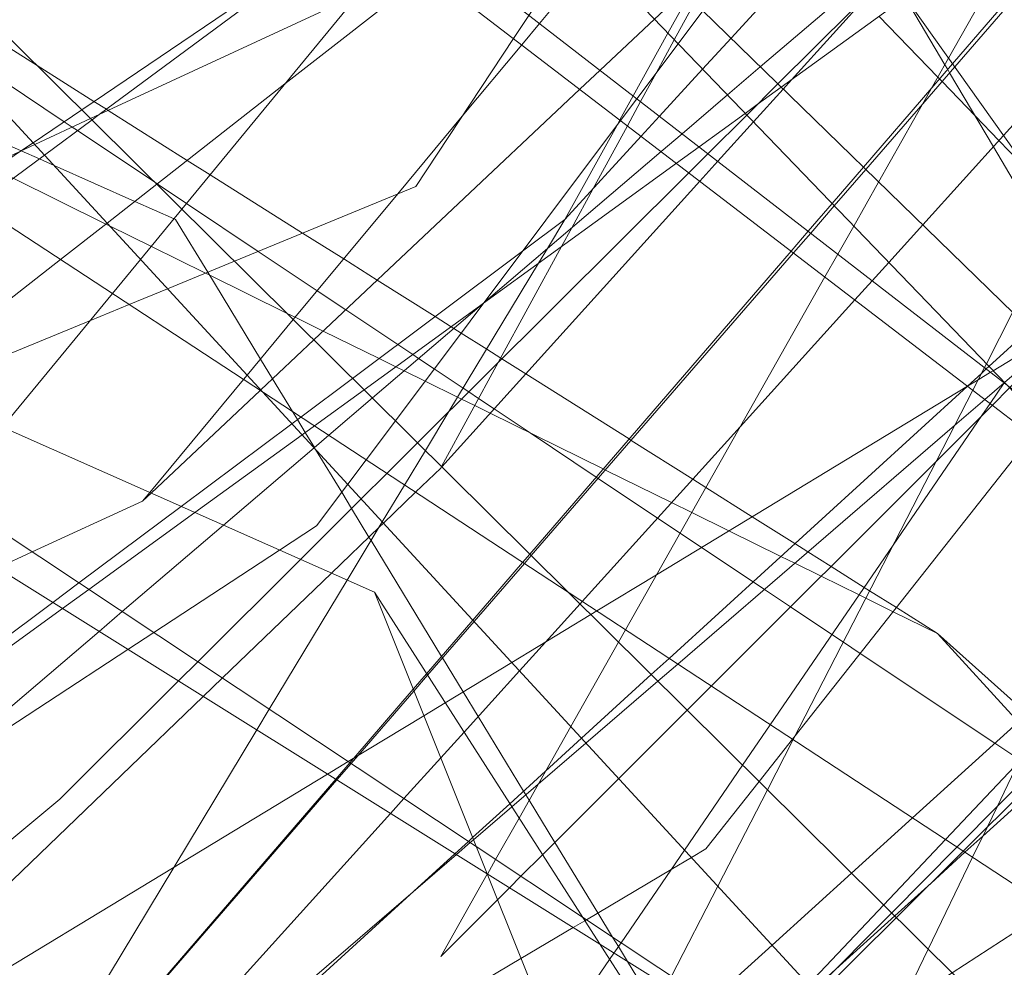
# Model space of a CAD drawing. Units: centimetres. Extents: x -246.3 to -241.1, y -150 to -101.7.
# Drawn here: x -243 to -242.8, y -104.7 to -104.5 of the extents above; entities that cross this region are included whole.
import ezdxf

# ---------------------------------------------------------------- set-up
doc = ezdxf.new("R2010")
doc.units = ezdxf.units.CM
doc.linetypes.add('CUSTOM', pattern=[0])

msp = doc.modelspace()

# ---------------------------------------------------------------- linework, layer by layer
at = {"color": 18, "linetype": 'CUSTOM', "lineweight": 9, "true_color": 0x000000}
for p, q in [((-242.73861, -104.60289), (-243.01784, -104.33083)), ((-243.29849, -104.41674), (-242.91474, -104.58714)), ((-242.83523, -104.52034), (-242.82978, -104.51406)), ((-242.89585, -104.53713), (-242.89593, -104.53719)), ((-242.90812, -104.54603), (-242.91069, -104.54431)), ((-242.8122, -104.55149), (-242.81229, -104.55157)), ((-242.81737, -104.5943), (-242.80185, -104.60818))]:
    msp.add_line(p, q, dxfattribs=at)
for points in [[(-242.73861, -104.60289), (-242.89744, -104.37951), (-242.96056, -104.29073), (-243.31568, -104.10172)], [(-242.73861, -104.60289), (-242.80555, -104.55114), (-243.14241, -104.29073), (-243.31662, -104.21273), (-243.32095, -104.21079), (-243.43023, -104.16186)], [(-242.51523, -104.82627), (-242.71141, -104.62867), (-242.96199, -104.43679), (-243.38298, -104.22343), (-243.8684, -104.18047)], [(-242.97774, -104.55707), (-242.96, -104.5355), (-242.95515, -104.5296), (-242.94801, -104.52091), (-242.91096, -104.47586), (-242.90784, -104.47207), (-242.89582, -104.45745), (-242.89229, -104.45315), (-242.86697, -104.42236), (-242.85443, -104.40711), (-242.82063, -104.36601), (-242.79955, -104.34038), (-242.79508, -104.33494), (-242.79165, -104.33077), (-242.77094, -104.30559), (-242.76027, -104.29261), (-242.74577, -104.27498), (-242.74479, -104.27289), (-242.73197, -104.2454), (-242.72966, -104.24045), (-242.72677, -104.23426)], [(-242.99325, -104.55228), (-242.96383, -104.54016), (-242.95712, -104.53739), (-242.95049, -104.53466), (-242.93894, -104.5299), (-242.90758, -104.51698), (-242.89067, -104.4914), (-242.88802, -104.48739), (-242.87945, -104.47445), (-242.87592, -104.4691), (-242.85559, -104.43836), (-242.84074, -104.4159), (-242.81271, -104.37351), (-242.79419, -104.34551), (-242.79089, -104.34052), (-242.78707, -104.33474), (-242.76876, -104.30706), (-242.7597, -104.29335), (-242.75485, -104.28602), (-242.75366, -104.28422), (-242.74548, -104.27185), (-242.74151, -104.26584), (-242.73145, -104.25064)], [(-242.70346, -104.26878), (-242.72818, -104.29854), (-242.73063, -104.30149), (-242.74243, -104.31568), (-242.74734, -104.3216), (-242.77032, -104.34927), (-242.77767, -104.35811), (-242.77917, -104.35993), (-242.80025, -104.38529), (-242.83091, -104.4222), (-242.84481, -104.43894), (-242.8504, -104.44567), (-242.85967, -104.45682), (-242.87257, -104.47236), (-242.87669, -104.47732), (-242.88622, -104.48879), (-242.88927, -104.49247), (-242.89956, -104.50485), (-242.9107, -104.51826), (-242.92876, -104.54), (-242.93673, -104.5496), (-242.93735, -104.55035), (-242.95359, -104.56989), (-242.95483, -104.57139)], [(-242.67872, -104.30089), (-242.679, -104.3012), (-242.6837, -104.30633), (-242.68655, -104.30944), (-242.70105, -104.32528), (-242.70703, -104.33181), (-242.71468, -104.34016), (-242.7167, -104.34237), (-242.71946, -104.34538), (-242.74396, -104.37215), (-242.74969, -104.37841), (-242.75447, -104.38363), (-242.75667, -104.38603), (-242.77654, -104.40773), (-242.80501, -104.43882), (-242.8333, -104.46972), (-242.85309, -104.49135), (-242.858, -104.49671), (-242.86545, -104.50484), (-242.86861, -104.50829), (-242.8818, -104.5227)], [(-242.85037, -104.50463), (-242.84497, -104.49926), (-242.82584, -104.4802), (-242.79241, -104.44691), (-242.78325, -104.43778), (-242.7688, -104.42338), (-242.76499, -104.41959), (-242.74581, -104.40049), (-242.74144, -104.39614), (-242.72974, -104.38449), (-242.72395, -104.37872), (-242.72026, -104.37504), (-242.70685, -104.36169), (-242.70611, -104.36094), (-242.69953, -104.35439), (-242.69533, -104.35022), (-242.67567, -104.33064), (-242.67403, -104.329), (-242.66941, -104.3244), (-242.66037, -104.31539), (-242.65415, -104.30919), (-242.65312, -104.30817)], [(-243.01784, -104.33083), (-242.78559, -104.57186), (-242.58429, -104.78078), (-242.50859, -104.85934), (-242.48803, -104.88068)], [(-243.12237, -104.34801), (-243.10942, -104.36207), (-242.93406, -104.55251), (-242.80591, -104.69167)], [(-242.78014, -104.68737), (-242.88119, -104.58717), (-243.1069, -104.36335), (-243.12237, -104.34801)], [(-243.33286, -104.36233), (-243.26652, -104.40379), (-243.17518, -104.46088), (-243.11651, -104.49755), (-242.89526, -104.63583)], [(-243.08619, -104.62128), (-243.08147, -104.61759), (-243.01173, -104.56303), (-243.00622, -104.55872), (-243.00324, -104.55639), (-242.99627, -104.55094), (-242.96899, -104.5296), (-242.96095, -104.52331), (-242.95236, -104.51659), (-242.9302, -104.49925), (-242.90557, -104.47999), (-242.90161, -104.47689), (-242.89984, -104.47551), (-242.88763, -104.46596), (-242.88293, -104.46228), (-242.85906, -104.4436), (-242.85544, -104.44077), (-242.85444, -104.43999), (-242.83134, -104.42192), (-242.82944, -104.42043), (-242.79313, -104.39203), (-242.77835, -104.38047), (-242.76733, -104.37185), (-242.76701, -104.3716)], [(-242.69995, -104.70599), (-243.04504, -104.47975), (-243.26556, -104.40385), (-243.74668, -104.37235), (-244.31229, -104.48834)], [(-242.82978, -104.51406), (-242.81994, -104.5027), (-242.8144, -104.4963), (-242.78077, -104.45748), (-242.77182, -104.44715), (-242.76484, -104.4391), (-242.75622, -104.42914), (-242.73911, -104.4094), (-242.73617, -104.406), (-242.73513, -104.4048), (-242.73389, -104.40338), (-242.72277, -104.39054), (-242.71885, -104.38601), (-242.7157, -104.38238)], [(-242.79625, -104.38908), (-242.81259, -104.40016), (-242.8382, -104.41752), (-242.84474, -104.42195), (-242.85994, -104.43225), (-242.87831, -104.44471), (-242.89166, -104.45376), (-242.89421, -104.45549), (-242.89633, -104.45693), (-242.9129, -104.46816), (-242.91565, -104.47003), (-242.91721, -104.47108), (-242.96534, -104.50372), (-242.97374, -104.50941), (-242.97592, -104.51089), (-242.9849, -104.51698)], [(-242.73451, -104.40278), (-242.7384, -104.41034), (-242.75099, -104.43484), (-242.76101, -104.45435), (-242.76973, -104.47131), (-242.79592, -104.52229), (-242.8044, -104.53879), (-242.80894, -104.54763), (-242.80927, -104.54827), (-242.81128, -104.55219), (-242.84235, -104.61263), (-242.84679, -104.62128), (-242.85536, -104.63797), (-242.86336, -104.65354), (-242.86423, -104.65522)], [(-242.83974, -104.52471), (-242.83562, -104.51994), (-242.8302, -104.51365), (-242.81839, -104.49994), (-242.81478, -104.49576), (-242.78126, -104.45688), (-242.77464, -104.4492), (-242.76509, -104.43812), (-242.7568, -104.42851), (-242.73968, -104.40864)], [(-243.04075, -104.65166), (-242.95734, -104.59703), (-242.9529, -104.59411), (-242.93113, -104.57986), (-242.92476, -104.57568), (-242.91935, -104.56848), (-242.91617, -104.56423), (-242.91112, -104.55749), (-242.87217, -104.50556), (-242.86936, -104.50182), (-242.86223, -104.49232), (-242.85795, -104.48661), (-242.83913, -104.46151), (-242.81656, -104.43141)], [(-242.80734, -104.43249), (-242.81171, -104.43452), (-242.82274, -104.43965), (-242.84674, -104.45081), (-242.87141, -104.46229), (-242.8792, -104.46591), (-242.88506, -104.46863), (-242.90206, -104.47654), (-242.90705, -104.47886), (-242.91738, -104.48366), (-242.9638, -104.50525), (-242.97344, -104.50974), (-242.98857, -104.51677)], [(-242.93439, -104.55214), (-242.93439, -104.55214), (-242.92522, -104.5435), (-242.87921, -104.50017), (-242.87573, -104.49689), (-242.86634, -104.48805), (-242.86132, -104.48333), (-242.84147, -104.46463), (-242.83874, -104.46206), (-242.8104, -104.43537), (-242.80734, -104.43249)], [(-242.89523, -104.6359), (-242.89521, -104.63586), (-242.89379, -104.63335), (-242.88974, -104.62618), (-242.88079, -104.61035), (-242.87254, -104.59575), (-242.87134, -104.59363), (-242.83685, -104.53261), (-242.83462, -104.52867), (-242.83188, -104.52382), (-242.82758, -104.51621), (-242.81547, -104.49479), (-242.78947, -104.44879)], [(-242.63674, -104.45243), (-242.63794, -104.45364), (-242.63938, -104.4551), (-242.64355, -104.45929), (-242.64805, -104.46384), (-242.65135, -104.46716), (-242.65534, -104.47119), (-242.65908, -104.47495), (-242.65919, -104.47507), (-242.66045, -104.47634), (-242.67657, -104.4926), (-242.68292, -104.499), (-242.68769, -104.50381), (-242.69744, -104.51364), (-242.71875, -104.53513), (-242.73626, -104.55279), (-242.75838, -104.57509), (-242.76268, -104.57944), (-242.7654, -104.58218), (-242.7683, -104.5851), (-242.7706, -104.58742), (-242.81402, -104.63121), (-242.8253, -104.64259), (-242.83869, -104.65608)], [(-242.7055, -104.45411), (-242.72063, -104.46792), (-242.75059, -104.49527), (-242.7507, -104.49536), (-242.78887, -104.5302), (-242.78974, -104.53099), (-242.79632, -104.537), (-242.80144, -104.54167), (-242.80849, -104.5481), (-242.80895, -104.54852), (-242.8098, -104.54929), (-242.8122, -104.55149)], [(-242.76021, -104.45755), (-242.76588, -104.46383), (-242.7711, -104.4696), (-242.80597, -104.50816), (-242.81995, -104.52363), (-242.82581, -104.53011)], [(-242.97875, -104.70354), (-242.8894, -104.65049), (-242.88037, -104.64513), (-242.87836, -104.64394), (-242.87808, -104.64377), (-242.86343, -104.63507), (-242.85994, -104.633), (-242.85746, -104.63153), (-242.84823, -104.61985), (-242.84247, -104.61255), (-242.842, -104.61195), (-242.801, -104.56006), (-242.79918, -104.55776), (-242.79835, -104.55671), (-242.79298, -104.54991), (-242.78419, -104.53878), (-242.7505, -104.49614), (-242.7502, -104.49576), (-242.74779, -104.49271), (-242.7247, -104.46348)], [(-243.06798, -104.46979), (-243.06737, -104.47006), (-243.06302, -104.47199), (-243.0603, -104.4732), (-243.05572, -104.47525), (-243.04971, -104.47792), (-243.04753, -104.47889), (-243.04385, -104.48053), (-243.0387, -104.48282), (-243.03774, -104.48325), (-243.0072, -104.49684), (-243.00473, -104.49794), (-243.0031, -104.49867), (-242.97581, -104.51081)], [(-242.97177, -104.51155), (-242.96356, -104.50548), (-242.96232, -104.50456), (-242.91714, -104.47113)], [(-242.94328, -104.53227), (-242.94392, -104.53195), (-242.95329, -104.52734), (-242.96051, -104.52378), (-242.96115, -104.52347), (-242.97719, -104.51556), (-242.98045, -104.51396), (-242.98146, -104.51346), (-243.0073, -104.50073), (-243.00813, -104.50032), (-243.01093, -104.49894), (-243.03038, -104.48936), (-243.03936, -104.48493), (-243.04021, -104.48452), (-243.05094, -104.47923), (-243.05817, -104.47567), (-243.06114, -104.47421), (-243.06171, -104.47393)], [(-242.80591, -104.69167), (-242.87876, -104.64332), (-242.89715, -104.63112), (-243.06177, -104.52185), (-243.12953, -104.47688)], [(-242.8271, -104.47843), (-242.84802, -104.49629), (-242.85372, -104.50115), (-242.86156, -104.50785), (-242.86517, -104.51093), (-242.89582, -104.5371), (-242.91509, -104.55355), (-242.92264, -104.55999), (-242.92517, -104.56216)], [(-242.82822, -104.48257), (-242.84263, -104.49853), (-242.84408, -104.50013), (-242.84922, -104.50582), (-242.85537, -104.51263), (-242.85847, -104.51606), (-242.90309, -104.56545)], [(-242.82296, -104.48426), (-242.8444, -104.49981), (-242.84854, -104.50281), (-242.85065, -104.50434), (-242.85862, -104.51012), (-242.86252, -104.51295), (-242.89585, -104.53713)], [(-242.8818, -104.5227), (-242.87285, -104.50647), (-242.8723, -104.50547), (-242.87001, -104.50132), (-242.86402, -104.49046), (-242.86052, -104.48411)], [(-242.823, -104.48428), (-242.81612, -104.49593), (-242.81563, -104.49675), (-242.81529, -104.49732), (-242.80773, -104.51011), (-242.79806, -104.52645)], [(-243.01501, -104.6732), (-242.94432, -104.60516), (-242.94103, -104.60199), (-242.92217, -104.58384), (-242.91392, -104.5759), (-242.91318, -104.57518), (-242.90762, -104.56984), (-242.90328, -104.56566), (-242.90314, -104.5654), (-242.89334, -104.54743), (-242.8824, -104.52738), (-242.88063, -104.52413), (-242.87697, -104.51743), (-242.87099, -104.50647), (-242.86873, -104.50231), (-242.86605, -104.49741), (-242.8629, -104.49163), (-242.8594, -104.4852)], [(-242.8238, -104.65877), (-242.819, -104.64884), (-242.81133, -104.63297), (-242.80883, -104.6278), (-242.8071, -104.62423), (-242.80338, -104.61653), (-242.79739, -104.60415), (-242.78306, -104.57449), (-242.78282, -104.57399), (-242.78096, -104.57015), (-242.77816, -104.56436), (-242.77324, -104.55418), (-242.74868, -104.50337), (-242.74696, -104.49981), (-242.74016, -104.48575)], [(-242.82752, -104.48756), (-242.81734, -104.49809), (-242.81705, -104.49839), (-242.81661, -104.49885)], [(-242.98413, -104.48909), (-242.97304, -104.49608), (-242.96322, -104.50228), (-242.96107, -104.50364), (-242.96076, -104.50384), (-242.94708, -104.51246), (-242.94312, -104.51496), (-242.92715, -104.52504), (-242.92005, -104.52952), (-242.91425, -104.53317), (-242.90425, -104.53949), (-242.90149, -104.54123), (-242.90101, -104.54153), (-242.89974, -104.54233), (-242.89533, -104.54511), (-242.89291, -104.54664), (-242.89269, -104.54678), (-242.88857, -104.54938), (-242.87071, -104.56064), (-242.87035, -104.56088), (-242.8597, -104.56759), (-242.85743, -104.56902), (-242.84942, -104.57408), (-242.84205, -104.57873), (-242.83978, -104.58016), (-242.8358, -104.58267), (-242.83005, -104.5863), (-242.82912, -104.58689), (-242.8245, -104.5898), (-242.81737, -104.5943)], [(-242.91069, -104.54431), (-242.91969, -104.5383), (-242.92461, -104.53501), (-242.93482, -104.5282), (-242.9472, -104.51993), (-242.95229, -104.51653), (-242.9527, -104.51625), (-242.96606, -104.50733), (-242.96697, -104.50672), (-242.96839, -104.50578), (-242.9892, -104.49187)], [(-242.81661, -104.49885), (-242.81089, -104.50477), (-242.80676, -104.50904), (-242.8014, -104.51458), (-242.79524, -104.52096), (-242.78945, -104.52695), (-242.78808, -104.52836), (-242.78751, -104.52895), (-242.78141, -104.53526), (-242.76987, -104.5472), (-242.76512, -104.55211), (-242.75917, -104.55827), (-242.75462, -104.56297), (-242.75371, -104.56392), (-242.75336, -104.56428)], [(-242.91702, -104.57101), (-242.91258, -104.56659), (-242.90727, -104.56131), (-242.86037, -104.5146), (-242.85708, -104.51131), (-242.85037, -104.50463)], [(-243.97628, -104.72405), (-243.63786, -104.75324), (-243.47018, -104.70162), (-243.45334, -104.69643), (-243.36169, -104.66822), (-243.3509, -104.66489), (-243.33441, -104.65982), (-243.32766, -104.65774), (-243.28899, -104.64583), (-243.25034, -104.63393), (-243.19792, -104.6178), (-243.1389, -104.59962), (-243.11542, -104.59239), (-243.11261, -104.59153), (-243.0565, -104.57425), (-243.02778, -104.553), (-243.02166, -104.54847), (-243.01422, -104.54297), (-242.9834, -104.52016), (-242.97177, -104.51155)], [(-242.92511, -104.56211), (-242.92669, -104.55951), (-242.92805, -104.55729), (-242.9289, -104.55589), (-242.93235, -104.55022), (-242.93442, -104.54682), (-242.94356, -104.5318), (-242.9491, -104.5227), (-242.94938, -104.52258), (-242.95616, -104.51956), (-242.97011, -104.51335), (-242.97266, -104.51222), (-242.97581, -104.51081), (-242.97579, -104.51083)], [(-242.98233, -104.69014), (-242.92122, -104.6196), (-242.91877, -104.61677), (-242.91761, -104.61543), (-242.9079, -104.60423), (-242.90554, -104.6015), (-242.8975, -104.59221), (-242.8888, -104.58218), (-242.88761, -104.5808), (-242.84227, -104.52846), (-242.83931, -104.52505), (-242.83523, -104.52034)], [(-243.04711, -104.64634), (-243.00042, -104.61142), (-242.97033, -104.58891), (-242.96582, -104.58554), (-242.94813, -104.57231), (-242.929, -104.558), (-242.92745, -104.55684), (-242.91851, -104.55016), (-242.88914, -104.52819), (-242.8818, -104.5227)], [(-242.98302, -104.69035), (-242.94944, -104.63473), (-242.93508, -104.61094), (-242.93292, -104.60737), (-242.91945, -104.58505), (-242.91337, -104.57498), (-242.90951, -104.5686), (-242.90592, -104.56265), (-242.90185, -104.55591), (-242.88636, -104.53025), (-242.88483, -104.52771), (-242.8818, -104.5227)], [(-242.98235, -104.69014), (-242.92143, -104.61947), (-242.91898, -104.61663), (-242.91831, -104.61585), (-242.90802, -104.60392), (-242.90571, -104.60124), (-242.89772, -104.59197), (-242.88911, -104.58198), (-242.88787, -104.58054), (-242.84269, -104.52814), (-242.83974, -104.52471)], [(-242.82581, -104.53011), (-242.82867, -104.53327), (-242.83166, -104.53658), (-242.85149, -104.55852), (-242.87881, -104.58873), (-242.87919, -104.58915), (-242.88515, -104.59575), (-242.88965, -104.60073), (-242.89924, -104.61133), (-242.90328, -104.61579), (-242.90964, -104.62283), (-242.91196, -104.62539), (-242.98095, -104.7017)], [(-242.71977, -104.53386), (-242.73708, -104.54953), (-242.76109, -104.57127), (-242.76626, -104.57595), (-242.76957, -104.57896), (-242.77267, -104.58176), (-242.77448, -104.58339), (-242.82171, -104.62616), (-242.83225, -104.6357), (-242.84599, -104.64815), (-242.85677, -104.65791), (-242.85806, -104.65908), (-242.86478, -104.66516), (-242.87854, -104.67762), (-242.93805, -104.7315), (-242.94155, -104.73467), (-242.94711, -104.7397), (-242.95713, -104.74878), (-242.9728, -104.76297), (-242.97744, -104.76717), (-243.02473, -104.80998), (-243.0522, -104.83486)], [(-242.82978, -104.58818), (-242.83095, -104.58761), (-242.83751, -104.58438), (-242.84207, -104.58213), (-242.84448, -104.58094), (-242.85345, -104.57652), (-242.85988, -104.57336), (-242.86336, -104.57164), (-242.87479, -104.56601), (-242.87518, -104.56582), (-242.89473, -104.55619), (-242.8974, -104.55487), (-242.89968, -104.55375), (-242.90035, -104.55342), (-242.90598, -104.55064), (-242.9096, -104.54886), (-242.91104, -104.54815), (-242.91393, -104.54673), (-242.92359, -104.54197), (-242.92842, -104.53959), (-242.92991, -104.53886), (-242.94328, -104.53227)], [(-243.31997, -104.71888), (-243.26847, -104.70156), (-243.24323, -104.69307), (-243.23497, -104.69029), (-243.20038, -104.67866), (-243.16003, -104.66509), (-243.15519, -104.66347), (-243.12875, -104.65457), (-243.09621, -104.64363), (-243.08418, -104.63959), (-243.07185, -104.63544), (-243.0635, -104.63263), (-242.99636, -104.61005), (-242.96866, -104.58995), (-242.96412, -104.58666), (-242.94578, -104.57336), (-242.92724, -104.55991), (-242.92512, -104.55837), (-242.91652, -104.55213), (-242.89593, -104.53719)], [(-242.79302, -104.53989), (-242.79847, -104.54457), (-242.8058, -104.55089), (-242.80584, -104.55092), (-242.80918, -104.5538), (-242.81444, -104.55833), (-242.8623, -104.59955), (-242.86573, -104.6025), (-242.87816, -104.61321), (-242.88643, -104.62033), (-242.89098, -104.62424), (-242.89761, -104.62996), (-242.89817, -104.63044), (-242.90057, -104.63251), (-242.98093, -104.70171)], [(-242.8725, -104.61936), (-242.86066, -104.60752), (-242.8565, -104.60336), (-242.81758, -104.56445), (-242.80791, -104.55477), (-242.80493, -104.55179), (-242.80483, -104.5517), (-242.79808, -104.54495), (-242.79302, -104.53989)], [(-242.81218, -104.5515), (-242.81037, -104.5504), (-242.80821, -104.54909), (-242.80778, -104.54883), (-242.79934, -104.54372), (-242.79302, -104.53989)], [(-242.80318, -104.61612), (-242.80746, -104.61326), (-242.83074, -104.59771), (-242.83367, -104.59575), (-242.83563, -104.59445), (-242.8428, -104.58966), (-242.84731, -104.58664), (-242.84928, -104.58533), (-242.85817, -104.57939), (-242.86189, -104.57691), (-242.86577, -104.57431), (-242.87604, -104.56745), (-242.87639, -104.56722), (-242.8878, -104.5596), (-242.89404, -104.55543), (-242.89673, -104.55364), (-242.89843, -104.5525), (-242.8994, -104.55185), (-242.90439, -104.54852), (-242.90709, -104.54672), (-242.90812, -104.54603)], [(-242.80587, -104.55095), (-242.80829, -104.55448), (-242.80973, -104.55659), (-242.82507, -104.57901), (-242.8463, -104.61004), (-242.85108, -104.61703), (-242.86113, -104.63171), (-242.8721, -104.64774), (-242.87332, -104.64954), (-242.87408, -104.65064), (-242.88371, -104.66471), (-242.91533, -104.71093), (-242.92431, -104.72405), (-242.93211, -104.73546), (-242.9352, -104.73998), (-242.93635, -104.74165), (-242.93905, -104.74559), (-242.94137, -104.749), (-242.94764, -104.75816), (-242.95535, -104.76943), (-242.96119, -104.77795), (-242.96485, -104.78331)], [(-243.64502, -104.90359), (-243.47036, -104.8643), (-243.24595, -104.8138), (-243.24433, -104.81344), (-243.24408, -104.81338), (-243.22787, -104.80356), (-243.21971, -104.79861), (-243.14802, -104.75514), (-243.09644, -104.72386), (-243.08958, -104.7197), (-243.0267, -104.68157), (-243.02574, -104.681), (-243.01949, -104.6772), (-243.01412, -104.67395), (-242.92283, -104.6186), (-242.91927, -104.61643), (-242.90619, -104.60851), (-242.90249, -104.60626), (-242.89098, -104.59928), (-242.87732, -104.591), (-242.87629, -104.59038), (-242.86596, -104.58411), (-242.81218, -104.5515)], [(-242.81229, -104.55157), (-242.8638, -104.59857), (-242.86687, -104.60137), (-242.87893, -104.61238), (-242.88514, -104.61805), (-242.89133, -104.6237), (-242.89777, -104.62957), (-242.89849, -104.63023), (-242.90082, -104.63235), (-242.9079, -104.63882), (-242.95483, -104.68165)], [(-242.95483, -104.57139), (-242.95335, -104.56999), (-242.93448, -104.55223)], [(-242.92517, -104.56216), (-242.94085, -104.57554), (-242.95836, -104.59049), (-242.96235, -104.5939), (-242.9946, -104.62143), (-243.03532, -104.6562), (-243.04219, -104.66207), (-243.04365, -104.66331), (-243.04736, -104.66648), (-243.05507, -104.67306)], [(-242.88855, -104.62216), (-242.88894, -104.62152), (-242.89679, -104.60862), (-242.89938, -104.60438), (-242.90295, -104.59851), (-242.90312, -104.59823), (-242.91531, -104.5782), (-242.91568, -104.5776), (-242.91868, -104.57267), (-242.92039, -104.56986), (-242.92491, -104.56244), (-242.92511, -104.56211)], [(-243.30279, -104.90073), (-243.28993, -104.89002), (-243.28915, -104.88937), (-243.21318, -104.82612), (-243.21201, -104.82514), (-243.20126, -104.8162), (-243.19356, -104.80979), (-243.13492, -104.76096), (-243.09159, -104.72488), (-243.08667, -104.72078), (-243.07408, -104.71031), (-243.03356, -104.67656), (-243.03175, -104.67506), (-243.02773, -104.67171), (-243.02224, -104.66715), (-242.96915, -104.62294), (-242.94861, -104.60248), (-242.94528, -104.59917), (-242.92751, -104.58147), (-242.91702, -104.57101)], [(-242.68706, -104.56996), (-242.68961, -104.57161), (-242.69631, -104.57596), (-242.72564, -104.59502), (-242.73346, -104.60009), (-242.7383, -104.60324), (-242.73846, -104.60334), (-242.73916, -104.60379), (-242.74172, -104.60546), (-242.74879, -104.61005), (-242.7527, -104.61259), (-242.79777, -104.64186), (-242.81485, -104.65296), (-242.83156, -104.66381), (-242.83981, -104.66917), (-242.84084, -104.66984), (-242.85563, -104.67944), (-242.87052, -104.68911), (-242.87324, -104.69088)], [(-243.07895, -104.62843), (-243.07222, -104.62533), (-242.97992, -104.58292), (-242.97392, -104.58016), (-242.95483, -104.57139)], [(-242.7609, -104.57154), (-242.76564, -104.57656), (-242.76861, -104.5797), (-242.77144, -104.5827), (-242.77327, -104.58464), (-242.81601, -104.6299), (-242.82669, -104.64121), (-242.83969, -104.65499), (-242.84797, -104.66375), (-242.84894, -104.66478), (-242.85852, -104.67493), (-242.87334, -104.69063), (-242.89326, -104.71172)], [(-242.89326, -104.71172), (-242.87297, -104.69155), (-242.85763, -104.67631), (-242.84715, -104.66589), (-242.84619, -104.66494), (-242.83801, -104.65681), (-242.8245, -104.64338), (-242.81296, -104.6319), (-242.76942, -104.58864), (-242.76692, -104.58615), (-242.76401, -104.58326)], [(-242.91474, -104.58714), (-242.82531, -104.81071), (-242.81744, -104.83038)], [(-242.62406, -105.04106), (-242.66275, -104.98064), (-242.70737, -104.91096), (-242.71985, -104.89148), (-242.91474, -104.58714)], [(-242.81737, -104.5943), (-242.82506, -104.59051), (-242.82978, -104.58818)], [(-242.81737, -104.5943), (-242.8034, -104.60958), (-242.80119, -104.612), (-242.80016, -104.61312), (-242.79821, -104.61526), (-242.79726, -104.6163), (-242.79632, -104.61733), (-242.78467, -104.63007), (-242.78279, -104.63213), (-242.77662, -104.63888), (-242.77353, -104.64225), (-242.76861, -104.64763), (-242.76844, -104.64782), (-242.76756, -104.64879), (-242.76425, -104.6524)], [(-242.79302, -104.61435), (-242.80957, -104.62932), (-242.81264, -104.63211), (-242.81851, -104.63742), (-242.82478, -104.6431), (-242.83494, -104.6523), (-242.83888, -104.65587), (-242.84775, -104.6639), (-242.84881, -104.66486), (-242.85023, -104.66614), (-242.85904, -104.67412), (-242.87439, -104.68802), (-242.88691, -104.69936), (-242.88847, -104.70078), (-242.92904, -104.73751)], [(-242.89523, -104.6359), (-242.90328, -104.65014), (-242.89346, -104.64033), (-242.89139, -104.63825), (-242.8894, -104.63626), (-242.88567, -104.63253), (-242.8725, -104.61936)], [(-242.86615, -104.65896), (-242.871, -104.65099), (-242.87256, -104.64842), (-242.87357, -104.64676), (-242.87611, -104.6426), (-242.88354, -104.6304), (-242.88799, -104.62309), (-242.88855, -104.62216)], [(-242.89526, -104.63583), (-242.87575, -104.64802), (-242.80591, -104.69167)]]:
    msp.add_lwpolyline(points, dxfattribs=at)

doc.saveas('drawing.dxf')
